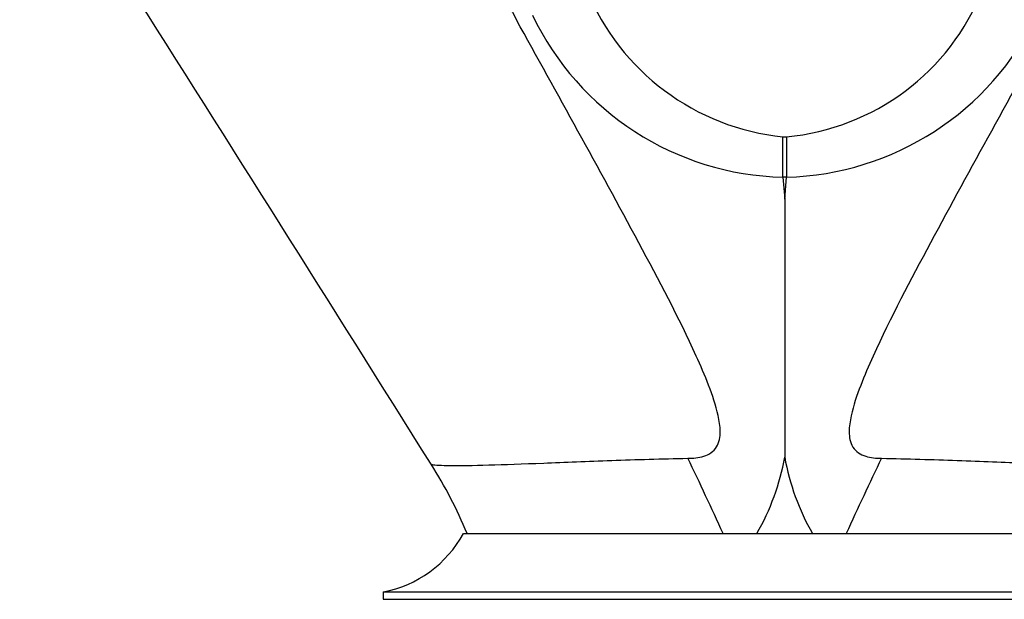
# Model space of a CAD drawing. Units: millimetres. Extents: x 0 to 1179, y 0 to 1763.
# Drawn here: x 519 to 586, y 1206 to 1245 of the extents above; entities that cross this region are included whole.
import ezdxf
from ezdxf import colors
from ezdxf.entities.mleader import LeaderData, LeaderLine
from ezdxf.math import Vec2, Vec3

# ---------------------------------------------------------------- set-up
doc = ezdxf.new("R2010")
doc.units = ezdxf.units.MM
doc.layers.add('DV1_Défaut', color=7, linetype='Continuous')
doc.layers.add('Défaut', color=7, linetype='Continuous')

# ---------------------------------------------------------------- blocks, each defined once
blk = doc.blocks.new('_DOT')
at = {"color": 0}
blk.add_line((0, 0), (-1, 0), dxfattribs=at)
at = {"color": 0, "const_width": 0.333}
blk.add_lwpolyline([(-0.1665, 0, 1), (0.1665, 0, 1)], format="xyb", close=True, dxfattribs=at)
blk = doc.blocks.new('SE')
at = {"layer": 'DV1_Défaut', "color": 7, "linetype": 'Continuous'}
for p, q in [((570.908, 1237.163), (571.146, 1237.163)), ((570.902, 1234.398), (571.027, 1232.892)), ((571.151, 1234.398), (570.902, 1234.398)), ((571.027, 1232.892), (571.151, 1234.398)), ((571.027, 1232.892), (571.027, 1215.238)), ((549.027, 1210.002), (593.027, 1210.002)), ((549.265, 1210.002), (554.709, 1210.002)), ((543.527, 1206.002), (598.527, 1206.002)), ((543.527, 1206.002), (543.527, 1205.502)), ((543.527, 1205.502), (598.527, 1205.502))]:
    blk.add_line(p, q, dxfattribs=at)
for centre, radius, start, end in [((659.167, 1303.718), 121.543, 204.4145, 208.79475), ((-4401.058, -1883.194), 5837.686, 32.051335, 32.4325874), ((572.548, 1253.363), 16.283, 202.24325, 264.21914), ((569.672, 1253.14), 16.045, 275.26796, 338.26965), ((571.359, 1253.917), 19.525, 205.58779, 268.65915), ((570.641, 1254), 19.609, 271.4915, 334.26156), ((555.348, 1217.992), 15.919, 329.8734, 350.03796), ((586.869, 1218.051), 16.09, 190.07031, 210.01834), ((521.239, 1198.405), 30.343, 22.46982, 32.58084), ((542.018, 1213.858), 8, 280.8738, 331.18095)]:
    blk.add_arc(centre, radius, start, end, dxfattribs=at)
for centre, major_axis, ratio, start_param, end_param in [((570.885, 1234.398), (0.018, 3), 0.005927, 4.712425, 5.884833), ((571.169, 1234.398), (-0.018, 3), 0.005927, 0.398353, 1.570761), ((562.169, 1208.002), (-14.486, 31.862), 0.144297, 4.709556, 4.872697), ((579.884, 1208.002), (-14.486, -31.862), 0.144297, 4.552081, 4.715222)]:
    blk.add_ellipse(centre, major_axis=major_axis, ratio=ratio, start_param=start_param, end_param=end_param, dxfattribs=at)
for points, knots in [([(564.396, 1215.151), (564.762, 1215.158), (565.134, 1215.191), (565.837, 1215.41), (566.168, 1215.619), (566.555, 1216.242), (566.613, 1216.625), (566.609, 1217.355), (566.551, 1217.72), (566.317, 1218.787), (566.078, 1219.471), (565.557, 1220.824), (565.268, 1221.492), (563.768, 1224.796), (562.406, 1227.356), (558.294, 1235.024), (555.459, 1240.09), (552.653, 1245.174)], [0, 0, 0, 0, 0.03125, 0.03125, 0.0625, 0.0625, 0.09375, 0.09375, 0.125, 0.125, 0.1875, 0.1875, 0.25, 0.25, 0.5, 0.5, 1, 1, 1, 1]), ([(589.401, 1245.174), (586.594, 1240.088), (583.758, 1235.022), (579.645, 1227.35), (578.281, 1224.787), (576.781, 1221.48), (576.493, 1220.814), (575.972, 1219.461), (575.733, 1218.776), (575.5, 1217.703), (575.443, 1217.338), (575.443, 1216.61), (575.5, 1216.234), (575.896, 1215.608), (576.224, 1215.406), (576.927, 1215.19), (577.293, 1215.158), (577.658, 1215.151)], [0, 0, 0, 0, 0.5, 0.5, 0.75, 0.75, 0.8125, 0.8125, 0.875, 0.875, 0.90625, 0.90625, 0.9375, 0.9375, 0.96875, 0.96875, 1, 1, 1, 1]), ([(546.792, 1214.77), (546.801, 1214.754), (546.833, 1214.74), (547.071, 1214.688), (547.499, 1214.664), (548.8, 1214.652), (549.677, 1214.666), (551.834, 1214.727), (553.087, 1214.773), (555.953, 1214.884), (557.518, 1214.947), (560.844, 1215.065), (562.609, 1215.119), (564.396, 1215.151)], [0, 0, 0, 0, 0.05877, 0.05877, 0.247016, 0.247016, 0.435262, 0.435262, 0.623508, 0.623508, 0.811754, 0.811754, 1, 1, 1, 1]), ([(577.658, 1215.151), (579.444, 1215.119), (581.172, 1215.066), (584.508, 1214.948), (586.087, 1214.885), (588.929, 1214.774), (590.217, 1214.728), (592.362, 1214.666), (593.25, 1214.652), (594.552, 1214.663), (594.98, 1214.687), (595.215, 1214.739), (595.248, 1214.752), (595.26, 1214.766)], [0, 0, 0, 0, 0.189159, 0.189159, 0.378318, 0.378318, 0.567477, 0.567477, 0.756635, 0.756635, 0.945794, 0.945794, 1, 1, 1, 1])]:
    blk.add_open_spline(points, degree=3, knots=knots, dxfattribs=at)

msp = doc.modelspace()

# ---------------------------------------------------------------- block references
at = {"layer": 'Défaut'}
msp.add_blockref('SE', (0, 0), dxfattribs=at)

# ---------------------------------------------------------------- leaders
at = {"layer": 'Défaut', "color": 7, "linetype": 'Continuous'}
ml = msp.add_multileader_mtext('Standard', dxfattribs=at)
ml.set_content('{\\pxsm0.9;\\fSolid Edge ISO|b1||i0||c0|p34;\\W1.;13/04/2016\\P}', color=256)
ml.set_leader_properties()
ml.set_arrow_properties(name='DOT')
ml.build(insert=Vec2(0, 0))
ml.multileader.update_dxf_attribs({"leader_type": 0, "dogleg_length": 0, "arrow_head_size": 12})
ctx = ml.context
ctx.base_point, ctx.char_height, ctx.arrow_head_size, ctx.landing_gap_size = Vec3(1091.274, 1748.21), 12, 12, 4.2
notes = []
notes.append((ctx, [(0, (0, 0, 0), (0, 0), (1, 0), 1, [])]))
ctx.mtext.insert = Vec3(1093.274, 1754.33)
for ctx, leaders in notes:
    for number, flags, end, landing, length, lines in leaders:
        leader = LeaderData()
        leader.index, (leader.has_last_leader_line, leader.has_dogleg_vector, leader.attachment_direction) = number, flags
        leader.last_leader_point, leader.dogleg_vector, leader.dogleg_length = Vec3(end), Vec3(landing), length
        for number, points, colour, breaks in lines:
            line = LeaderLine()
            line.index, line.vertices, line.color, line.breaks = number, Vec3.list(points), colors.encode_raw_color(colour), breaks
            leader.lines.append(line)
        ctx.leaders.append(leader)

doc.saveas('drawing.dxf')
